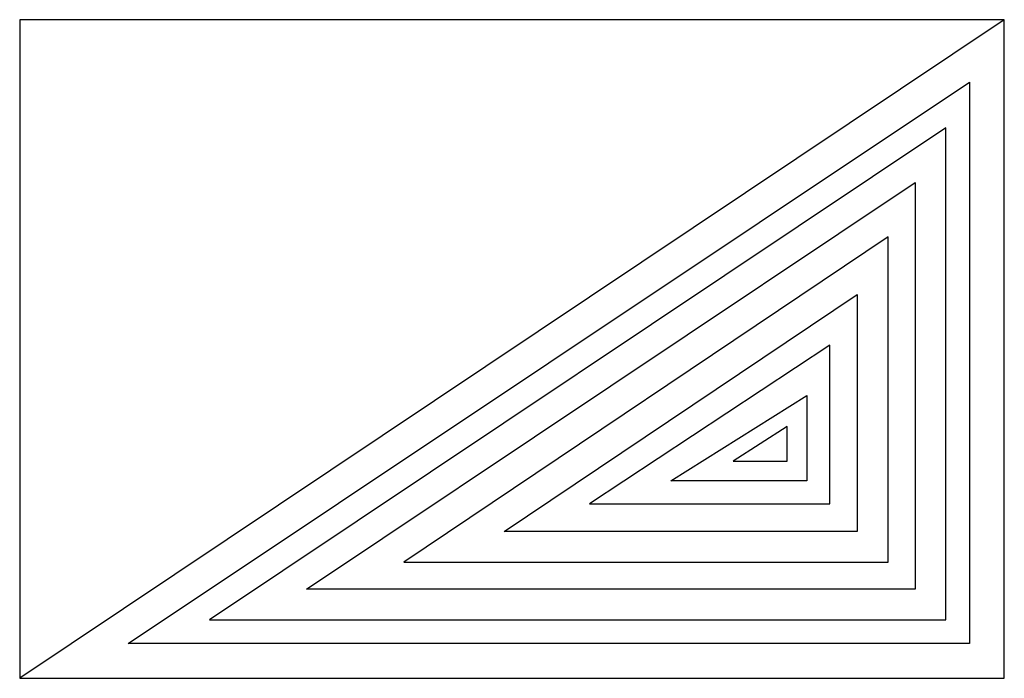
# Model space of a CAD drawing. Extents: x -0.465 to 0.465, y -0.311 to 0.311.
import ezdxf

# ---------------------------------------------------------------- set-up
doc = ezdxf.new("R2010")
doc.units = 0
doc.header["$MEASUREMENT"] = 0

msp = doc.modelspace()

# ---------------------------------------------------------------- linework, layer by layer
for p, q in [((0.46526, 0.31141), (-0.46526, 0.31141)), ((-0.46526, 0.31141), (-0.46526, -0.31141)), ((0.46526, 0.31141), (-0.46526, -0.31141)), ((0.46526, -0.31141), (0.46526, 0.31141)), ((-0.3629, -0.27854), (0.43238, 0.25248)), ((0.43238, 0.25248), (0.43238, -0.27854)), ((0.41005, 0.20906), (-0.28598, -0.2562)), ((0.41005, -0.2562), (0.41005, 0.20906)), ((-0.19417, -0.22705), (0.38089, 0.15757)), ((0.38089, 0.15757), (0.38089, -0.22705)), ((0.35546, 0.10608), (-0.10236, -0.20161)), ((0.35546, -0.20161), (0.35546, 0.10608)), ((-0.00744, -0.17246), (0.3263, 0.05149)), ((0.3263, 0.05149), (0.3263, -0.17246)), ((0.30025, 0.00372), (0.0732, -0.1464)), ((0.30025, -0.1464), (0.30025, 0.00372)), ((0.15012, -0.12469), (0.27854, -0.04404)), ((0.27854, -0.04404), (0.27854, -0.12469)), ((0.25993, -0.0732), (0.20906, -0.10608)), ((0.25993, -0.10608), (0.25993, -0.0732)), ((0.20906, -0.10608), (0.25993, -0.10608)), ((0.27854, -0.12469), (0.15012, -0.12469)), ((0.0732, -0.1464), (0.30025, -0.1464)), ((0.3263, -0.17246), (-0.00744, -0.17246)), ((-0.10236, -0.20161), (0.35546, -0.20161)), ((0.38089, -0.22705), (-0.19417, -0.22705)), ((-0.28598, -0.2562), (0.41005, -0.2562)), ((0.43238, -0.27854), (-0.3629, -0.27854)), ((-0.46526, -0.31141), (0.46526, -0.31141))]:
    msp.add_line(p, q)

doc.saveas('drawing.dxf')
